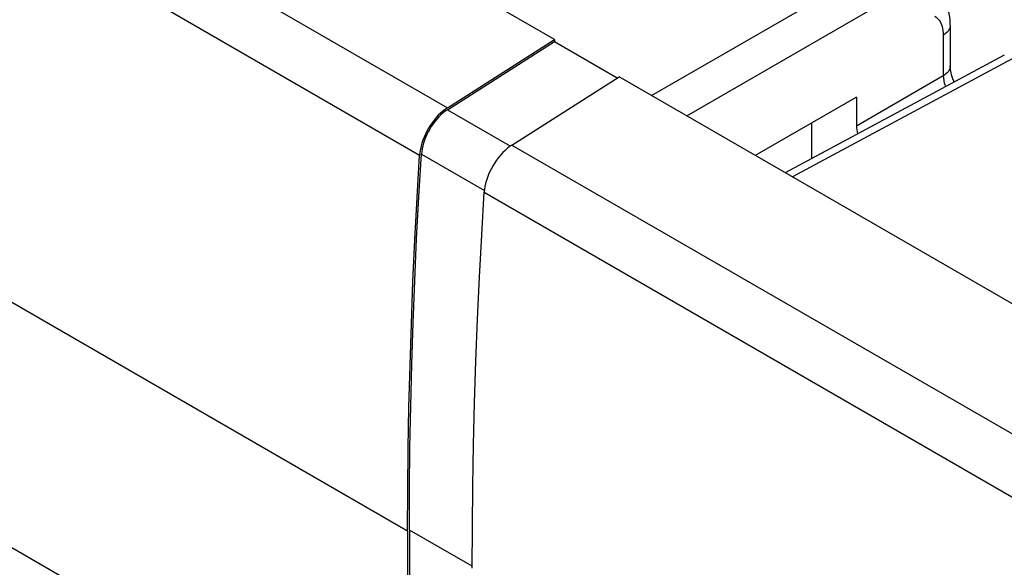
# Model space of a CAD drawing. Units: millimetres. Extents: x -54 to 54, y -60 to 61.
# Drawn here: x 16 to 27, y 14 to 21 of the extents above; entities that cross this region are included whole.
import ezdxf

# ---------------------------------------------------------------- set-up
doc = ezdxf.new("R2010")
doc.units = ezdxf.units.MM
doc.header["$LTSCALE"] = 16.335
doc.layers.get('0').update_dxf_attribs({"linetype": 'CONTINUOUS'})
for name, color, linetype in [('ASSI', 7, 'CONTINUOUS'), ('DRAFT', 7, 'CONTINUOUS'), ('RACCORDO', 7, 'CONTINUOUS')]:
    doc.layers.add(name, color=color, linetype=linetype)

msp = doc.modelspace()

# ---------------------------------------------------------------- linework, layer by layer
at = {"color": 7, "linetype": 'CONTINUOUS'}
for p, q in [((22.033, 20.537), (6.901, 29.274)), ((20.744, 19.716), (22.033, 20.537)), ((20.746, 19.692), (22.033, 20.513)), ((22.033, 20.537), (22.033, 20.513)), ((22.033, 20.513), (22.79, 20.075)), ((21.522, 19.266), (22.811, 20.088)), ((39.173, 10.641), (22.811, 20.088))]:
    msp.add_line(p, q, dxfattribs=at)
at = {"color": 250, "linetype": 'CONTINUOUS'}
for p, q in [((5.612, 28.453), (20.744, 19.716)), ((5.278, 27.883), (20.41, 19.146)), ((20.265, 14.618), (5.133, 23.355)), ((20.746, 19.692), (21.504, 19.254)), ((21.522, 19.266), (37.885, 9.819)), ((20.432, 19.156), (21.19, 18.718)), ((21.188, 18.697), (37.551, 9.249)), ((21.043, 14.193), (20.286, 14.63))]:
    msp.add_line(p, q, dxfattribs=at)
at = {"color": 7, "linetype": 'CONTINUOUS'}
for points in [[(20.744, 19.716), (20.716, 19.696), (20.688, 19.674), (20.661, 19.65), (20.634, 19.624), (20.608, 19.596), (20.583, 19.566), (20.559, 19.535), (20.537, 19.502), (20.516, 19.468), (20.496, 19.433), (20.479, 19.397), (20.463, 19.361), (20.449, 19.324), (20.437, 19.288), (20.427, 19.251), (20.419, 19.216), (20.414, 19.181), (20.41, 19.146)], [(20.746, 19.692), (20.719, 19.673), (20.693, 19.653), (20.667, 19.631), (20.642, 19.606), (20.617, 19.579), (20.594, 19.551), (20.572, 19.522), (20.55, 19.491), (20.531, 19.459), (20.512, 19.426), (20.496, 19.392), (20.481, 19.358), (20.468, 19.324), (20.456, 19.29), (20.447, 19.255), (20.44, 19.222), (20.435, 19.189), (20.432, 19.156)], [(21.522, 19.266), (21.494, 19.247), (21.466, 19.225), (21.439, 19.201), (21.412, 19.175), (21.386, 19.147), (21.361, 19.117), (21.337, 19.086), (21.315, 19.053), (21.294, 19.019), (21.274, 18.984), (21.256, 18.948), (21.241, 18.912), (21.227, 18.875), (21.215, 18.839), (21.205, 18.802), (21.197, 18.767), (21.192, 18.731), (21.188, 18.697)], [(20.265, 14.618), (20.267, 15.113), (20.272, 15.61), (20.281, 16.11), (20.294, 16.611), (20.31, 17.114), (20.33, 17.619), (20.353, 18.126), (20.38, 18.635), (20.41, 19.146)], [(20.286, 14.63), (20.288, 15.125), (20.293, 15.622), (20.302, 16.121), (20.315, 16.622), (20.331, 17.126), (20.351, 17.63), (20.374, 18.137), (20.401, 18.646), (20.432, 19.156)], [(21.043, 14.169), (21.045, 14.664), (21.05, 15.161), (21.059, 15.661), (21.072, 16.162), (21.088, 16.665), (21.107, 17.17), (21.131, 17.677), (21.158, 18.186), (21.188, 18.697)]]:
    msp.add_lwpolyline(points, dxfattribs=at)
at = {"layer": 'ASSI', "color": 7, "linetype": 'CONTINUOUS'}
for p, q in [((22.033, 20.537), (6.901, 29.274)), ((26.8, 20.71), (26.8, 20.219)), ((20.744, 19.716), (22.033, 20.537)), ((20.746, 19.692), (22.033, 20.513)), ((22.033, 20.537), (22.033, 20.513)), ((22.033, 20.513), (22.79, 20.075)), ((27.451, 20.35), (24.813, 18.932)), ((21.522, 19.266), (22.811, 20.088)), ((39.173, 10.641), (22.811, 20.088)), ((25.67, 19.844), (24.452, 19.14)), ((25.67, 19.844), (25.67, 19.495)), ((25.129, 19.531), (25.129, 19.102)), ((20.053, 11.784), (10.334, 17.396)), ((20.265, 14.618), (20.265, 11.906)), ((20.286, 14.63), (20.286, 11.919))]:
    msp.add_line(p, q, dxfattribs=at)
at = {"layer": 'ASSI', "color": 250, "linetype": 'CONTINUOUS'}
for p, q in [((5.612, 28.453), (20.744, 19.716)), ((5.278, 27.883), (20.41, 19.146)), ((20.265, 14.618), (5.133, 23.355)), ((23.203, 19.862), (25.808, 21.366)), ((23.627, 19.617), (26.02, 20.998)), ((26.716, 20.59), (26.716, 20.099)), ((27.597, 20.333), (24.899, 18.882)), ((26.716, 20.099), (25.67, 19.495)), ((20.746, 19.692), (21.504, 19.254)), ((21.522, 19.266), (37.885, 9.819)), ((20.432, 19.156), (21.19, 18.718)), ((21.188, 18.697), (37.551, 9.249)), ((21.043, 14.193), (20.286, 14.63))]:
    msp.add_line(p, q, dxfattribs=at)
at = {"layer": 'ASSI', "color": 7, "linetype": 'CONTINUOUS'}
for points in [[(26.8, 20.71), (26.8, 20.737), (26.797, 20.783), (26.791, 20.828), (26.782, 20.871), (26.77, 20.913), (26.756, 20.953), (26.739, 20.99), (26.72, 21.026), (26.698, 21.06), (26.674, 21.091), (26.648, 21.12), (26.621, 21.146), (26.591, 21.17), (26.561, 21.19), (26.548, 21.198)], [(26.847, 20.025), (26.842, 20.036), (26.832, 20.062), (26.824, 20.087), (26.816, 20.112), (26.81, 20.135), (26.806, 20.157), (26.803, 20.177), (26.801, 20.196), (26.8, 20.212), (26.8, 20.219)], [(20.744, 19.716), (20.716, 19.696), (20.688, 19.674), (20.661, 19.65), (20.634, 19.624), (20.608, 19.596), (20.583, 19.566), (20.559, 19.535), (20.537, 19.502), (20.516, 19.468), (20.496, 19.433), (20.479, 19.397), (20.463, 19.361), (20.449, 19.324), (20.437, 19.288), (20.427, 19.251), (20.419, 19.216), (20.414, 19.181), (20.41, 19.146)], [(20.746, 19.692), (20.719, 19.673), (20.693, 19.653), (20.667, 19.631), (20.642, 19.606), (20.617, 19.579), (20.594, 19.551), (20.572, 19.522), (20.55, 19.491), (20.531, 19.459), (20.512, 19.426), (20.496, 19.392), (20.481, 19.358), (20.468, 19.324), (20.456, 19.29), (20.447, 19.255), (20.44, 19.222), (20.435, 19.189), (20.432, 19.156)], [(21.522, 19.266), (21.494, 19.247), (21.466, 19.225), (21.439, 19.201), (21.412, 19.175), (21.386, 19.147), (21.361, 19.117), (21.337, 19.086), (21.315, 19.053), (21.294, 19.019), (21.274, 18.984), (21.256, 18.948), (21.241, 18.912), (21.227, 18.875), (21.215, 18.839), (21.205, 18.802), (21.197, 18.767), (21.192, 18.731), (21.188, 18.697)], [(20.265, 14.618), (20.267, 15.113), (20.272, 15.61), (20.281, 16.11), (20.294, 16.611), (20.31, 17.114), (20.33, 17.619), (20.353, 18.126), (20.38, 18.635), (20.41, 19.146)], [(20.286, 14.63), (20.288, 15.125), (20.293, 15.622), (20.302, 16.121), (20.315, 16.622), (20.331, 17.126), (20.351, 17.63), (20.374, 18.137), (20.401, 18.646), (20.432, 19.156)], [(21.043, 14.169), (21.045, 14.664), (21.05, 15.161), (21.059, 15.661), (21.072, 16.162), (21.088, 16.665), (21.107, 17.17), (21.131, 17.677), (21.158, 18.186), (21.188, 18.697)]]:
    msp.add_lwpolyline(points, dxfattribs=at)
at = {"layer": 'ASSI', "color": 250, "linetype": 'CONTINUOUS'}
for points in [[(26.614, 20.817), (26.629, 20.808), (26.643, 20.796), (26.656, 20.783), (26.667, 20.769), (26.678, 20.753), (26.687, 20.735), (26.695, 20.715), (26.703, 20.694), (26.708, 20.67), (26.712, 20.645), (26.715, 20.618), (26.716, 20.59)], [(26.8, 20.71), (26.799, 20.697), (26.796, 20.682), (26.791, 20.667), (26.783, 20.653), (26.774, 20.639), (26.762, 20.626), (26.748, 20.613), (26.733, 20.601), (26.716, 20.59)], [(26.8, 20.219), (26.799, 20.206), (26.796, 20.191), (26.791, 20.176), (26.783, 20.162), (26.774, 20.148), (26.762, 20.135), (26.748, 20.122), (26.733, 20.11), (26.716, 20.099)], [(26.716, 20.099), (26.717, 20.083), (26.718, 20.066), (26.721, 20.049), (26.724, 20.032), (26.728, 20.015), (26.733, 19.997), (26.739, 19.98), (26.743, 19.969)]]:
    msp.add_lwpolyline(points, dxfattribs=at)
at = {"layer": 'ASSI', "color": 7, "linetype": 'CONTINUOUS'}
msp.add_ellipse((25.882, 19.373), major_axis=(-0.15, 0.26), ratio=0.577508, start_param=0.785502, end_param=1.148662, dxfattribs=at)
at = {"layer": 'DRAFT', "color": 7, "linetype": 'CONTINUOUS'}
msp.add_line((25.129, 19.531), (25.129, 19.102), dxfattribs=at)
at = {"layer": 'RACCORDO', "color": 250, "linetype": 'CONTINUOUS'}
for p, q in [((23.203, 19.862), (25.808, 21.366)), ((23.627, 19.617), (26.02, 20.998)), ((26.716, 20.59), (26.716, 20.099)), ((27.597, 20.333), (24.899, 18.882)), ((26.716, 20.099), (25.67, 19.495))]:
    msp.add_line(p, q, dxfattribs=at)
at = {"layer": 'RACCORDO', "color": 7, "linetype": 'CONTINUOUS'}
for p, q in [((26.8, 20.71), (26.8, 20.219)), ((27.451, 20.35), (24.813, 18.932)), ((25.67, 19.844), (24.452, 19.14)), ((25.67, 19.844), (25.67, 19.495)), ((20.053, 11.784), (10.334, 17.396)), ((20.265, 14.618), (20.265, 11.906)), ((20.286, 14.63), (20.286, 11.919))]:
    msp.add_line(p, q, dxfattribs=at)
for points in [[(26.8, 20.71), (26.8, 20.737), (26.797, 20.783), (26.791, 20.828), (26.782, 20.871), (26.77, 20.913), (26.756, 20.953), (26.739, 20.99), (26.72, 21.026), (26.698, 21.06), (26.674, 21.091), (26.648, 21.12), (26.621, 21.146), (26.591, 21.17), (26.561, 21.19), (26.548, 21.198)], [(26.847, 20.025), (26.842, 20.036), (26.832, 20.062), (26.824, 20.087), (26.816, 20.112), (26.81, 20.135), (26.806, 20.157), (26.803, 20.177), (26.801, 20.196), (26.8, 20.212), (26.8, 20.219)]]:
    msp.add_lwpolyline(points, dxfattribs=at)
at = {"layer": 'RACCORDO', "color": 250, "linetype": 'CONTINUOUS'}
for points in [[(26.614, 20.817), (26.629, 20.808), (26.643, 20.796), (26.656, 20.783), (26.667, 20.769), (26.678, 20.753), (26.687, 20.735), (26.695, 20.715), (26.703, 20.694), (26.708, 20.67), (26.712, 20.645), (26.715, 20.618), (26.716, 20.59)], [(26.8, 20.71), (26.799, 20.697), (26.796, 20.682), (26.791, 20.667), (26.783, 20.653), (26.774, 20.639), (26.762, 20.626), (26.748, 20.613), (26.733, 20.601), (26.716, 20.59)], [(26.8, 20.219), (26.799, 20.206), (26.796, 20.191), (26.791, 20.176), (26.783, 20.162), (26.774, 20.148), (26.762, 20.135), (26.748, 20.122), (26.733, 20.11), (26.716, 20.099)], [(26.716, 20.099), (26.717, 20.083), (26.718, 20.066), (26.721, 20.049), (26.724, 20.032), (26.728, 20.015), (26.733, 19.997), (26.739, 19.98), (26.743, 19.969)]]:
    msp.add_lwpolyline(points, dxfattribs=at)
at = {"layer": 'RACCORDO', "color": 7, "linetype": 'CONTINUOUS'}
msp.add_ellipse((25.882, 19.373), major_axis=(-0.15, 0.26), ratio=0.577508, start_param=0.785502, end_param=1.148662, dxfattribs=at)

doc.saveas('drawing.dxf')
